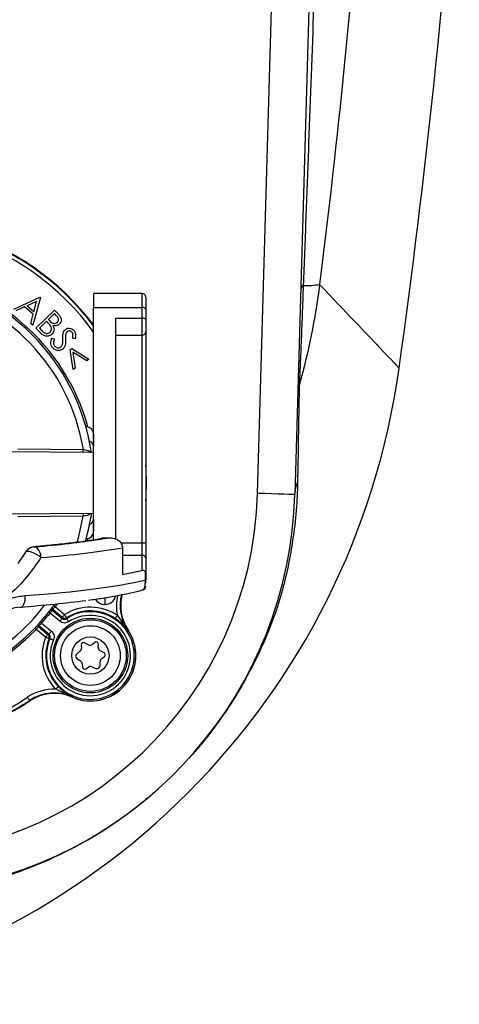
# Model space of a CAD drawing. Units: millimetres. Extents: x 664 to 2960, y 507 to 2635.
# Drawn here: x 1372 to 1431, y 528 to 660 of the extents above; entities that cross this region are included whole.
import ezdxf

# ---------------------------------------------------------------- set-up
doc = ezdxf.new("R2010")
doc.units = ezdxf.units.MM
doc.header["$LTSCALE"] = 10

msp = doc.modelspace()

# ---------------------------------------------------------------- linework, layer by layer
at = {"color": 7, "linetype": 'Continuous', "lineweight": 25}
for p, q in [((1404.04, 596.47), (1409.03, 771.33)), ((1414.03, 771.19), (1409.03, 596.33)), ((1371.35, 621.17), (1374.86, 622.78)), ((1374.93, 622.73), (1373.93, 619.01)), ((1374.86, 622.78), (1374.93, 622.73)), ((1388.56, 623.25), (1382.06, 623.25)), ((1382.06, 623.25), (1382.06, 621.38)), ((1388.56, 621.38), (1388.56, 623.25)), ((1389.06, 622.75), (1389.06, 621.12)), ((1372.81, 621.45), (1371.65, 620.92)), ((1373.96, 620.48), (1372.81, 621.45)), ((1374.42, 622.19), (1373.15, 621.61)), ((1373.15, 621.61), (1374.06, 620.84)), ((1374.06, 620.84), (1374.42, 622.19)), ((1382.06, 621.38), (1388.56, 621.38)), ((1382.06, 590.24), (1382.06, 621.38)), ((1388.56, 619.97), (1388.56, 621.38)), ((1373.64, 619.25), (1373.96, 620.48)), ((1374.31, 618.63), (1376.83, 621.04)), ((1376.82, 620.56), (1376.01, 619.78)), ((1377.1, 620.27), (1376.82, 620.56)), ((1376.83, 621.04), (1377.3, 620.54)), ((1385.06, 590.32), (1385.06, 619.97)), ((1385.06, 619.97), (1388.56, 619.97)), ((1388.56, 617.67), (1388.56, 619.97)), ((1389.06, 621.12), (1389.06, 619.7)), ((1373.93, 619.01), (1373.64, 619.25)), ((1374.98, 617.94), (1374.31, 618.63)), ((1375.76, 619.54), (1374.8, 618.62)), ((1374.8, 618.62), (1375.1, 618.31)), ((1375.9, 619.4), (1375.76, 619.54)), ((1376.01, 619.78), (1376.15, 619.64)), ((1389.06, 619.7), (1389.06, 618.17)), ((1376.49, 617.29), (1376.82, 617.16)), ((1379.58, 617.2), (1379.23, 617.29)), ((1385.06, 617.67), (1388.56, 617.67)), ((1388.56, 589.85), (1388.56, 617.67)), ((1389.06, 618.17), (1389.06, 589.91)), ((1378.91, 615.7), (1379.16, 615.87)), ((1379.32, 613.06), (1378.91, 615.7)), ((1379.16, 615.87), (1381.43, 614.44)), ((1381.14, 614.25), (1379.28, 615.4)), ((1379.28, 615.4), (1379.61, 613.25)), ((1381.43, 614.44), (1381.14, 614.25)), ((1379.61, 613.25), (1379.32, 613.06)), ((1381.06, 605.4), (1381.03, 605.4)), ((1381.06, 605.32), (1381.06, 605.4)), ((1382.06, 604.4), (1382.06, 602.8)), ((1382.06, 601.96), (1370.4, 602.06)), ((1371.89, 602.44), (1380.68, 602.36)), ((1389.06, 598.84), (1389.06, 596.96)), ((1370.41, 593.74), (1382.06, 593.84)), ((1380.68, 593.44), (1371.89, 593.36)), ((1382.06, 593.01), (1382.06, 591.4)), ((1381.03, 590.4), (1381.06, 590.4)), ((1381.06, 590.4), (1381.06, 590.49)), ((1381.3, 590.43), (1381.21, 590.11)), ((1382.8, 590.32), (1382.57, 590.31)), ((1383.54, 590.55), (1384.22, 590.55)), ((1385.69, 589.85), (1388.56, 589.85)), ((1388.56, 588.2), (1388.56, 589.85)), ((1389.06, 589.91), (1389.06, 587.71)), ((1372.93, 588.61), (1371.92, 587.1)), ((1374.09, 589.33), (1374.22, 589.32)), ((1385.92, 589.19), (1385.92, 585.62)), ((1385.92, 588.2), (1388.56, 588.2)), ((1388.56, 586.17), (1388.56, 588.2)), ((1389.06, 587.71), (1389.06, 585.8)), ((1389, 584.88), (1389, 586.01)), ((1389.06, 585.8), (1389.06, 584.87)), ((1377.19, 581.7), (1376.91, 581.31)), ((1383.56, 582.4), (1383.56, 581.6)), ((1377.53, 579.35), (1376.22, 580.45)), ((1376.51, 580.86), (1377.85, 579.73)), ((1377.86, 579.87), (1376.59, 580.93)), ((1376.91, 581.31), (1378.18, 580.25)), ((1375.09, 579.1), (1376.4, 578.01)), ((1375.63, 577.21), (1374.37, 578.27)), ((1374.69, 578.65), (1375.95, 577.59)), ((1376.08, 577.62), (1374.74, 578.75)), ((1386.69, 578.15), (1386.63, 578.11)), ((1381.36, 576.19), (1380.84, 576.45)), ((1382.21, 576.51), (1381.9, 576.25)), ((1380.26, 575.37), (1379.74, 574.89)), ((1380.41, 576.17), (1380.43, 575.77)), ((1382.68, 575.86), (1382.7, 576.26)), ((1383.47, 575.12), (1382.95, 575.38)), ((1379.76, 574.43), (1380.34, 574.01)), ((1382.95, 573.53), (1382.93, 573.94)), ((1383.16, 574.38), (1383.49, 574.6)), ((1380.54, 573.63), (1380.57, 573.23)), ((1381.03, 572.99), (1381.37, 573.21)), ((1381.87, 573.24), (1382.23, 573.06)), ((1373.51, 568.7), (1373.47, 568.76)), ((1379.21, 569.26), (1379.18, 569.19))]:
    msp.add_line(p, q, dxfattribs=at)
at = {"color": 7, "linetype": 'Continuous', "lineweight": 25, "flags": 128}
for points in [[(1389.06, 621.12), (1389.05, 621.17), (1389.02, 621.22), (1388.98, 621.26), (1388.91, 621.3), (1388.84, 621.34), (1388.75, 621.36), (1388.66, 621.38), (1388.56, 621.38)], [(1389.06, 619.7), (1389.05, 619.75), (1389.02, 619.8), (1388.98, 619.85), (1388.91, 619.89), (1388.84, 619.92), (1388.75, 619.95), (1388.66, 619.96), (1388.56, 619.97)], [(1380.68, 601.97), (1380.68, 602.05), (1380.68, 602.15), (1380.68, 602.25), (1380.68, 602.36)], [(1409.03, 596.33), (1408.94, 596.33), (1408.65, 596.34), (1408.19, 596.35), (1407.57, 596.37), (1406.81, 596.39), (1405.95, 596.42), (1405.01, 596.45), (1404.04, 596.47)], [(1380.68, 593.83), (1380.68, 593.75), (1380.68, 593.66), (1380.68, 593.55), (1380.68, 593.44)], [(1381.76, 593.84), (1381.3, 591.43), (1380.93, 590.04)], [(1379.84, 589.9), (1380.08, 590.7), (1380.68, 593.44)], [(1375, 587.88), (1374.71, 588.11), (1374.39, 588.31), (1374.06, 588.48), (1373.74, 588.62), (1373.45, 588.7), (1373.21, 588.72), (1373.03, 588.69), (1372.93, 588.61)], [(1372.19, 581.26), (1372.34, 581.25), (1372.49, 581.32), (1372.62, 581.45), (1372.73, 581.64), (1372.82, 581.88), (1372.88, 582.16), (1372.9, 582.47), (1372.89, 582.79)], [(1376.22, 580.45), (1376.14, 580.51), (1376.07, 580.57), (1376.05, 580.58)], [(1376.39, 581.01), (1376.39, 581), (1376.4, 580.98)], [(1376.4, 580.98), (1376.44, 580.92), (1376.51, 580.86)], [(1376.59, 580.93), (1376.6, 580.94), (1376.62, 580.96), (1376.65, 581), (1376.69, 581.04), (1376.74, 581.1), (1376.79, 581.17), (1376.85, 581.24), (1376.91, 581.31)], [(1376.72, 581.45), (1376.76, 581.42), (1376.84, 581.37), (1376.91, 581.31)], [(1375.09, 579.1), (1375.02, 579.17), (1374.95, 579.23), (1374.93, 579.25)], [(1377.53, 579.35), (1377.59, 579.42), (1377.65, 579.49), (1377.7, 579.56), (1377.75, 579.62), (1377.79, 579.66), (1377.82, 579.7), (1377.84, 579.72), (1377.85, 579.73)], [(1377.85, 579.73), (1377.86, 579.85), (1377.86, 579.87)], [(1377.86, 579.87), (1377.87, 579.87), (1377.89, 579.9), (1377.92, 579.93), (1377.96, 579.98), (1378, 580.04), (1378.06, 580.1), (1378.12, 580.17), (1378.18, 580.25)], [(1378.45, 579.82), (1378.44, 579.84), (1378.42, 579.86), (1378.4, 579.9), (1378.36, 579.95), (1378.32, 580.02), (1378.28, 580.09), (1378.23, 580.17), (1378.18, 580.25)], [(1378.44, 579.7), (1378.45, 579.69), (1378.47, 579.66), (1378.49, 579.62), (1378.53, 579.57), (1378.57, 579.51), (1378.61, 579.43), (1378.66, 579.36), (1378.71, 579.28)], [(1384.97, 579.73), (1384.98, 579.74), (1385, 579.76), (1385.02, 579.8), (1385.06, 579.85), (1385.1, 579.91), (1385.15, 579.98), (1385.2, 580.06), (1385.25, 580.14)], [(1374.19, 578.44), (1374.23, 578.4), (1374.3, 578.34), (1374.37, 578.27)], [(1374.69, 578.65), (1374.68, 578.64), (1374.66, 578.62), (1374.63, 578.59), (1374.59, 578.54), (1374.54, 578.48), (1374.49, 578.42), (1374.43, 578.34), (1374.37, 578.27)], [(1376.08, 577.62), (1376.09, 577.63), (1376.11, 577.66), (1376.14, 577.69), (1376.18, 577.74), (1376.23, 577.8), (1376.28, 577.86), (1376.34, 577.93), (1376.4, 578.01)], [(1375.95, 577.59), (1375.94, 577.58), (1375.92, 577.56), (1375.89, 577.52), (1375.85, 577.48), (1375.81, 577.42), (1375.75, 577.35), (1375.69, 577.28), (1375.63, 577.21)], [(1376.09, 577.02), (1376.08, 577.03), (1376.05, 577.04), (1376.01, 577.06), (1375.95, 577.08), (1375.88, 577.11), (1375.8, 577.14), (1375.72, 577.17), (1375.63, 577.21)], [(1375.95, 577.59), (1376.07, 577.62), (1376.08, 577.62)], [(1376.22, 577.05), (1376.23, 577.04), (1376.26, 577.03), (1376.3, 577.01), (1376.36, 576.99), (1376.43, 576.96), (1376.51, 576.93), (1376.59, 576.89), (1376.68, 576.85)], [(1377.33, 570.61), (1377.32, 570.6), (1377.29, 570.58), (1377.26, 570.55), (1377.22, 570.5), (1377.16, 570.45), (1377.1, 570.39), (1377.03, 570.33), (1376.97, 570.26)], [(1373.2, 569.18), (1373.25, 569.1), (1373.3, 569.02), (1373.35, 568.95), (1373.39, 568.89), (1373.42, 568.84), (1373.45, 568.8), (1373.47, 568.77), (1373.47, 568.76)]]:
    msp.add_lwpolyline(points, dxfattribs=at)
at = {"color": 7, "linetype": 'Continuous', "lineweight": 25}
for radius in [5, 4.8, 4, 2.5]:
    msp.add_circle((1381.63, 574.76), radius, dxfattribs=at)
for centre, radius, start, end in [((274.99, 772.9), 1159.07, 352.08409, 355.89137), ((1354.06, 597.9), 34.52, 35.7755, 73.6761), ((1354.06, 597.9), 35.02, 36.8951, 73.6761), ((1354.06, 597.9), 35.09, 37.0474, 73.6761), ((1354.06, 597.9), 35.09, 37.0468, 73.6761), ((1354.06, 597.9), 28.25, 15.337, 82.9066), ((1354.06, 597.9), 28, 8.3449, 81.8854), ((1354.06, 597.9), 27, 9.5132, 77.8019), ((1410.52, 623.73), 0.704, 120.6019, 172.5665), ((1410.62, 634.49), 10.16, 267.3922, 279.7779), ((1388.56, 622.75), 0.5, 0, 90), ((1388.56, 618.17), 0.5, 270, 0), ((1323.96, 627.05), 100, 278.0956, 352.0836), ((1413.52, 609.64), 4.1, 161.6752, 178.3349), ((1381.06, 604.4), 1, 0, 90), ((1381.28, 602.73), 0.776, 5.1421, 74.1091), ((1354.06, 597.9), 35.09, 356.0639, 3.9361), ((1354.06, 597.9), 35.09, 356.0712, 3.9288), ((1354.06, 597.9), 50, 180, 358.3628), ((1413.65, 596.2), 4.62, 157.01, 178.3394), ((1354.06, 597.9), 55, 201.0779, 358.3628), ((1381.28, 593.07), 0.776, 285.8882, 354.8606), ((1381.06, 591.4), 1, 270, 0), ((1388.68, 591.03), 1.18, 264.0104, 288.547), ((1374.22, 587.84), 1.5, 142.6741, 148.6947), ((1374.22, 587.84), 1.5, 94.8677, 142.6741), ((1374.19, 587.85), 1.47, 89.0143, 142.5721), ((1373.47, 587.98), 1.54, 356.4142, 60.8711), ((1388.56, 587.7), 0.498, 0.2694, 90.271), ((1389, 584.7), 0.175, 71.2499, 92.2747), ((1391.6, 581.44), 5.98, 165.2589, 213.8033), ((1391.6, 581.44), 5.91, 164.9613, 213.8033), ((1388.56, 584.05), 0.5, 285.3077, 359.9606), ((1354.06, 597.9), 28, 215.5253, 324.5608), ((1383.56, 583.1), 1.5, 212.1231, 270), ((1383.56, 583.1), 1.5, 270, 346.6013), ((1391.6, 581.44), 6.48, 167.8366, 191.5502), ((1391.6, 581.44), 5.91, 165.3296, 213.8033), ((1354.06, 597.9), 27, 217.6324, 322.6889), ((1354.06, 597.9), 28.21, 318.2176, 321.7824), ((1381.63, 574.76), 5.88, 157.117, 122.883), ((1376.91, 581.31), 0.5, 204.1543, 229.9886), ((1381.63, 574.76), 6.48, 56.0565, 122.1901), ((1381.63, 574.76), 5.98, 56.0565, 122.1901), ((1381.63, 574.76), 5.38, 157.117, 122.883), ((1378.18, 580.25), 0.5, 230.0565, 302.1331), ((1354.06, 597.9), 28.25, 224.0255, 315.9745), ((1374.37, 578.27), 0.5, 50.0198, 75.8463), ((1374.42, 578.37), 0.499, 49.9956, 72.6648), ((1381.63, 574.76), 6.09, 246.1967, 33.8033), ((1381.63, 574.76), 6.09, 0, 33.8033), ((1381.63, 574.76), 6.48, 157.8099, 223.9435), ((1381.63, 574.76), 5.98, 157.8099, 223.9435), ((1375.63, 577.21), 0.5, 337.8676, 49.939), ((1380.7, 576.19), 0.3, 63.111, 183.111), ((1382.4, 576.28), 0.3, 356.7151, 129.5069), ((1379.93, 575.74), 0.5, 311.9982, 3.111), ((1381.58, 576.64), 0.5, 243.111, 309.5069), ((1383.18, 575.83), 0.5, 176.7151, 243.111), ((1383.33, 574.85), 0.3, 303.111, 63.111), ((1381.63, 574.76), 6.09, 246.1967, 0), ((1379.94, 574.67), 0.3, 131.9982, 234.2238), ((1380.04, 573.61), 0.5, 3.111, 54.2238), ((1383.43, 573.96), 0.5, 123.111, 183.111), ((1380.86, 573.25), 0.3, 183.111, 303.111), ((1381.64, 572.8), 0.5, 63.111, 123.111), ((1382.45, 573.51), 0.5, 243.111, 3.111), ((1376.79, 563.78), 6.48, 88.4498, 123.6761), ((1376.79, 563.78), 5.98, 66.1967, 123.6761), ((1354.06, 597.9), 34.52, 298.3444, 303.6761), ((1354.06, 597.9), 35.02, 298.3444, 303.6761), ((1354.06, 597.9), 35.09, 298.3041, 303.6761), ((1376.79, 563.78), 5.91, 66.1967, 123.6761)]:
    msp.add_arc(centre, radius, start, end, dxfattribs=at)
for centre, major_axis, ratio, start_param, end_param in [((1354.06, 593.87), (38.5, 0), 0.13858, 5.263426, 5.555144), ((1354.06, 593.87), (38.5, 0), 0.13858, 5.555144, 5.612631), ((1380.56, 590.59), (3, 0), 0.13858, 5.555144, 6.182132), ((1354.06, 592.38), (40, 0), 0.131973, 5.263426, 5.633886), ((1354.06, 588.97), (40, 0), 0.13858, 5.633886, 5.752578), ((1388.56, 585.8), (0.5, 0), 0.876127, 0, 0.508619), ((1354.06, 587.45), (40, 0), 0.131973, 5.202647, 5.774566), ((1354.06, 585.96), (38.5, 0), 0.13858, 5.202647, 5.488014), ((1358.49, 603.19), (19.03, 22.67), 0.96827, 4.524796, 4.52844), ((1349.62, 592.62), (19.03, 22.67), 0.96827, 4.896338, 4.899982)]:
    msp.add_ellipse(centre, major_axis=major_axis, ratio=ratio, start_param=start_param, end_param=end_param, dxfattribs=at)
for points, knots in [([(1414.9, 771.05), (1414.74, 764.9), (1414.57, 758.74), (1414.24, 746.44), (1414.06, 740.28), (1413.71, 727.98), (1413.52, 721.83), (1413.15, 709.53), (1412.95, 703.38), (1412.56, 691.1), (1412.35, 684.96), (1411.94, 672.72), (1411.72, 666.6), (1411.29, 654.42), (1411.07, 648.35), (1410.73, 639.3), (1410.62, 636.29), (1410.39, 630.29), (1410.27, 627.31), (1410.16, 624.33)], [0, 0, 0, 0, 0.125, 0.125, 0.25, 0.25, 0.375, 0.375, 0.5, 0.5, 0.625, 0.625, 0.75, 0.75, 0.875, 0.875, 0.9375, 0.9375, 1, 1, 1, 1]), ([(1410.16, 624.33), (1410.11, 622.99), (1410.06, 621.66), (1409.99, 619.73), (1409.96, 619.1), (1409.92, 617.87), (1409.89, 617.27), (1409.84, 616.1), (1409.82, 615.53), (1409.78, 614.44), (1409.75, 613.91), (1409.71, 612.92), (1409.69, 612.46), (1409.65, 611.63), (1409.64, 611.26), (1409.62, 610.93)], [0, 0, 0, 0, 0.25, 0.25, 0.375, 0.375, 0.5, 0.5, 0.625, 0.625, 0.75, 0.75, 0.875, 0.875, 1, 1, 1, 1]), ([(1412.35, 624.47), (1415.91, 620.74), (1418.57, 617.94), (1422.12, 614.21), (1423.01, 613.28), (1423.01, 613.28)], [0, 0, 0, 0, 0.5, 0.5, 1, 1, 1, 1]), ([(1377.21, 619.41), (1377.26, 619.47), (1377.35, 619.57), (1377.37, 619.73), (1377.35, 619.98), (1377.21, 620.14), (1377.1, 620.27)], [0, 0, 0, 0, 0.249678, 0.375359, 0.501103, 1, 1, 1, 1]), ([(1377.3, 620.54), (1377.41, 620.43), (1377.61, 620.21), (1377.76, 619.81), (1377.69, 619.42), (1377.54, 619.24), (1377.46, 619.15)], [0, 0, 0, 0, 0.281341, 0.560048, 0.779972, 1, 1, 1, 1]), ([(1376.29, 618.92), (1376.23, 619.02), (1376.1, 619.19), (1375.96, 619.33), (1375.9, 619.4)], [0, 0, 0, 0, 0.559711, 1, 1, 1, 1]), ([(1376.15, 619.64), (1376.3, 619.49), (1376.48, 619.3), (1376.79, 619.24), (1377, 619.26), (1377.13, 619.35), (1377.21, 619.41)], [0, 0, 0, 0, 0.499416, 0.625196, 0.750917, 1, 1, 1, 1]), ([(1376.22, 618.07), (1376.28, 618.14), (1376.39, 618.27), (1376.44, 618.59), (1376.35, 618.8), (1376.29, 618.92)], [0, 0, 0, 0, 0.280248, 0.5606901, 1, 1, 1, 1]), ([(1376.62, 618.96), (1376.67, 618.85), (1376.76, 618.64), (1376.77, 618.31), (1376.66, 618.02), (1376.54, 617.88), (1376.48, 617.81)], [0, 0, 0, 0, 0.280541, 0.559816, 0.779855, 1, 1, 1, 1]), ([(1377.46, 619.15), (1377.4, 619.09), (1377.27, 618.99), (1376.97, 618.89), (1376.76, 618.94), (1376.62, 618.96)], [0, 0, 0, 0, 0.280664, 0.561183, 1, 1, 1, 1]), ([(1378.28, 618.43), (1378.39, 618.49), (1378.6, 618.63), (1378.96, 618.61), (1379.25, 618.49), (1379.39, 618.35), (1379.46, 618.28)], [0, 0, 0, 0, 0.279606, 0.558986, 0.77941, 1, 1, 1, 1]), ([(1376.48, 617.81), (1376.35, 617.72), (1376.09, 617.53), (1375.63, 617.53), (1375.25, 617.68), (1375.07, 617.85), (1374.98, 617.94)], [0, 0, 0, 0, 0.279089, 0.5586, 0.779033, 1, 1, 1, 1]), ([(1375.1, 618.31), (1375.18, 618.22), (1375.35, 618.05), (1375.66, 617.89), (1375.99, 617.9), (1376.14, 618.01), (1376.22, 618.07)], [0, 0, 0, 0, 0.281597, 0.560539, 0.780463, 1, 1, 1, 1]), ([(1376.57, 616), (1376.5, 616.11), (1376.36, 616.32), (1376.31, 616.79), (1376.42, 617.1), (1376.49, 617.29)], [0, 0, 0, 0, 0.279968, 0.559842, 1, 1, 1, 1]), ([(1377.95, 617.23), (1377.94, 617.36), (1377.93, 617.61), (1377.97, 617.85), (1377.98, 617.95)], [0, 0, 0, 0, 0.560411, 1, 1, 1, 1]), ([(1377.98, 617.95), (1378.02, 618.05), (1378.08, 618.24), (1378.22, 618.37), (1378.28, 618.43)], [0, 0, 0, 0, 0.559693, 1, 1, 1, 1]), ([(1378.52, 618.16), (1378.45, 618.08), (1378.34, 617.95), (1378.31, 617.78), (1378.3, 617.7)], [0, 0, 0, 0, 0.557703, 1, 1, 1, 1]), ([(1378.3, 617.7), (1378.3, 617.59), (1378.3, 617.4), (1378.31, 617.21), (1378.31, 617.13)], [0, 0, 0, 0, 0.559921, 1, 1, 1, 1]), ([(1379.17, 618.06), (1379.12, 618.11), (1379.03, 618.21), (1378.84, 618.26), (1378.66, 618.24), (1378.57, 618.18), (1378.52, 618.16)], [0, 0, 0, 0, 0.280185, 0.559649, 0.779863, 1, 1, 1, 1]), ([(1379.23, 617.29), (1379.27, 617.44), (1379.32, 617.64), (1379.27, 617.91), (1379.2, 618.01), (1379.17, 618.06)], [0, 0, 0, 0, 0.5599724, 0.7799163, 1, 1, 1, 1]), ([(1379.46, 618.28), (1379.51, 618.19), (1379.63, 618.01), (1379.68, 617.63), (1379.62, 617.36), (1379.58, 617.2)], [0, 0, 0, 0, 0.279836, 0.559554, 1, 1, 1, 1]), ([(1377.93, 615.81), (1377.8, 615.74), (1377.55, 615.59), (1377.14, 615.62), (1376.8, 615.75), (1376.65, 615.92), (1376.57, 616)], [0, 0, 0, 0, 0.27916, 0.559117, 0.779463, 1, 1, 1, 1]), ([(1376.82, 617.16), (1376.75, 616.99), (1376.67, 616.75), (1376.7, 616.42), (1376.78, 616.3), (1376.82, 616.24)], [0, 0, 0, 0, 0.559511, 0.779915, 1, 1, 1, 1]), ([(1376.82, 616.24), (1376.88, 616.17), (1377.01, 616.04), (1377.26, 615.96), (1377.5, 615.99), (1377.62, 616.06), (1377.68, 616.1)], [0, 0, 0, 0, 0.280026, 0.559715, 0.779919, 1, 1, 1, 1]), ([(1377.68, 616.1), (1377.73, 616.15), (1377.82, 616.24), (1377.86, 616.36), (1377.88, 616.41)], [0, 0, 0, 0, 0.559209, 1, 1, 1, 1]), ([(1377.88, 616.41), (1377.91, 616.56), (1377.95, 616.83), (1377.95, 617.11), (1377.95, 617.23)], [0, 0, 0, 0, 0.559526, 1, 1, 1, 1]), ([(1378.31, 617.13), (1378.31, 616.86), (1378.32, 616.49), (1378.15, 616.03), (1378, 615.88), (1377.93, 615.81)], [0, 0, 0, 0, 0.560176, 0.780325, 1, 1, 1, 1]), ([(1409.62, 610.93), (1409.6, 609.6), (1409.58, 608.35), (1409.53, 605.98), (1409.51, 604.86), (1409.46, 601.67), (1409.43, 599.76), (1409.4, 598)], [0, 0, 0, 0, 0.25, 0.25, 0.5, 0.5, 1, 1, 1, 1]), ([(1380.68, 602.36), (1380.73, 602.36), (1380.89, 602.34), (1381.18, 602.29), (1381.49, 602.17), (1381.61, 602.03), (1381.67, 601.97)], [0, 0, 0, 0, 0.10123, 0.385305, 0.690967, 1, 1, 1, 1]), ([(1409.4, 598), (1409.36, 596.74), (1409.27, 594.22), (1408.81, 590.49), (1408.2, 586.96), (1407.43, 583.6), (1406.31, 580), (1404.73, 576.08), (1402.99, 572.61), (1401.4, 569.79), (1400.11, 567.74), (1398.74, 565.77), (1397.39, 563.99), (1396.23, 562.55), (1395.29, 561.51), (1394.86, 561.02)], [0, 0, 0, 0, 0.134215, 0.268427, 0.375913, 0.483649, 0.591259, 0.698569, 0.805697, 0.848568, 0.891456, 0.934108, 0.95711, 0.980047, 1, 1, 1, 1]), ([(1381.67, 593.84), (1381.64, 593.8), (1381.57, 593.69), (1381.35, 593.58), (1381.04, 593.48), (1380.8, 593.45), (1380.68, 593.44)], [0, 0, 0, 0, 0.154261, 0.446147, 0.725338, 1, 1, 1, 1]), ([(1382.57, 590.31), (1382.21, 590.26), (1381.18, 590.1), (1379.33, 589.86), (1377.02, 589.6), (1375.24, 589.43), (1374.26, 589.34), (1374.09, 589.33)], [0, 0, 0, 0, 0.144306, 0.416286, 0.688537, 0.946836, 1, 1, 1, 1]), ([(1382.85, 590.37), (1382.85, 590.37), (1382.86, 590.37), (1382.78, 590.35), (1382.65, 590.33), (1382.57, 590.31)], [0, 0, 0, 0, 0.0919249, 0.4760161, 1, 1, 1, 1]), ([(1382.7, 590.29), (1382.83, 590.36), (1383.09, 590.51), (1383.39, 590.54), (1383.54, 590.55)], [0, 0, 0, 0, 0.511465, 1, 1, 1, 1]), ([(1384.22, 590.55), (1384.37, 590.54), (1384.63, 590.53), (1384.91, 590.42), (1385.03, 590.34), (1385.06, 590.32)], [0, 0, 0, 0, 0.484545, 0.878077, 1, 1, 1, 1]), ([(1385.06, 590.39), (1385.21, 590.31), (1385.51, 590.14), (1385.82, 589.74), (1385.92, 589.4), (1385.92, 589.22), (1385.92, 589.19)], [0, 0, 0, 0, 0.327453, 0.657107, 0.940845, 1, 1, 1, 1]), ([(1375, 587.88), (1374.45, 587.09), (1373.33, 585.45), (1371.25, 583.25), (1369.62, 581.98), (1368.79, 581.34)], [0, 0, 0, 0, 0.320026, 0.65742, 1, 1, 1, 1]), ([(1389, 586.01), (1388.96, 586.05), (1388.86, 586.17), (1388.71, 586.19), (1388.6, 586.17), (1388.56, 586.17)], [0, 0, 0, 0, 0.282417, 0.75264, 1, 1, 1, 1]), ([(1388.69, 583.59), (1388.7, 583.58), (1388.77, 583.57), (1388.87, 583.75), (1388.95, 584.08), (1388.99, 584.38), (1389, 584.63), (1389, 584.8), (1389, 584.88)], [0, 0, 0, 0, 0.100861, 0.471519, 0.675696, 0.808354, 0.90305, 1, 1, 1, 1]), ([(1389.06, 584.49), (1389.06, 584.52), (1389.06, 584.57), (1389.06, 584.71), (1389.06, 584.82), (1389.06, 584.87)], [0, 0, 0, 0, 0.222256, 0.610731, 1, 1, 1, 1]), ([(1381.39, 582.18), (1382.03, 582.27), (1383.41, 582.47), (1385.3, 582.8), (1387.07, 583.16), (1388.16, 583.42), (1388.67, 583.56), (1388.69, 583.56)], [0, 0, 0, 0, 0.2231458, 0.479133, 0.7367037, 0.9853777, 1, 1, 1, 1]), ([(1368.79, 581.34), (1369.55, 581.78), (1370.86, 582.55), (1372.29, 582.72), (1372.89, 582.79)], [0, 0, 0, 0, 0.576604, 1, 1, 1, 1]), ([(1372.19, 581.26), (1371.74, 581.19), (1370.69, 581.03), (1369.71, 580.44), (1369.14, 580.1)], [0, 0, 0, 0, 0.426185, 1, 1, 1, 1]), ([(1376.22, 580.45), (1376.25, 580.49), (1376.32, 580.59), (1376.41, 580.71), (1376.47, 580.8), (1376.5, 580.85), (1376.51, 580.86), (1376.51, 580.86)], [0, 0, 0, 0, 0.219863, 0.439772, 0.659586, 0.878982, 1, 1, 1, 1]), ([(1374.74, 578.75), (1374.74, 578.75), (1374.75, 578.77), (1374.82, 578.83), (1374.91, 578.92), (1375.01, 579.02), (1375.07, 579.08), (1375.09, 579.1)], [0, 0, 0, 0, 0.218833, 0.43786, 0.657338, 0.877223, 1, 1, 1, 1]), ([(1378.71, 579.28), (1378.64, 579.24), (1378.46, 579.14), (1378.15, 579.1), (1377.81, 579.16), (1377.62, 579.29), (1377.53, 579.35)], [0, 0, 0, 0, 0.204695, 0.46973, 0.734868, 1, 1, 1, 1]), ([(1377.85, 579.73), (1377.9, 579.7), (1377.99, 579.64), (1378.16, 579.61), (1378.32, 579.63), (1378.4, 579.68), (1378.44, 579.7)], [0, 0, 0, 0, 0.265209, 0.530283, 0.795265, 1, 1, 1, 1]), ([(1378.45, 579.82), (1378.45, 579.82), (1378.44, 579.78), (1378.44, 579.73), (1378.44, 579.7)], [0, 0, 0, 0, 0.170208, 1, 1, 1, 1]), ([(1386.63, 578.11), (1386.63, 578.11), (1386.56, 578.22), (1386.25, 578.63), (1385.73, 579.18), (1385.17, 579.58), (1384.97, 579.73)], [0, 0, 0, 0, 0.004027, 0.180889, 0.716729, 1, 1, 1, 1]), ([(1385.25, 580.14), (1385.38, 579.96), (1385.78, 579.42), (1386.21, 578.73), (1386.54, 578.24), (1386.63, 578.11), (1386.63, 578.11)], [0, 0, 0, 0, 0.263582, 0.810141, 0.995339, 1, 1, 1, 1]), ([(1376.4, 578.01), (1376.46, 577.95), (1376.61, 577.81), (1376.74, 577.52), (1376.78, 577.18), (1376.71, 576.96), (1376.68, 576.85)], [0, 0, 0, 0, 0.204683, 0.469721, 0.734859, 1, 1, 1, 1]), ([(1376.22, 577.05), (1376.24, 577.1), (1376.27, 577.21), (1376.25, 577.38), (1376.18, 577.52), (1376.11, 577.59), (1376.08, 577.62)], [0, 0, 0, 0, 0.26518, 0.530251, 0.795231, 1, 1, 1, 1]), ([(1376.22, 577.05), (1376.21, 577.05), (1376.17, 577.04), (1376.13, 577.03), (1376.09, 577.02)], [0, 0, 0, 0, 0.170209, 1, 1, 1, 1]), ([(1379.21, 569.26), (1379.2, 569.26), (1379.06, 569.32), (1378.52, 569.56), (1377.77, 569.87), (1377.16, 570.17), (1376.97, 570.26)], [0, 0, 0, 0, 0.004668, 0.189859, 0.736417, 1, 1, 1, 1]), ([(1377.33, 570.61), (1377.5, 570.44), (1378, 569.96), (1378.63, 569.55), (1379.08, 569.31), (1379.2, 569.26), (1379.21, 569.26)], [0, 0, 0, 0, 0.283269, 0.81911, 0.995974, 1, 1, 1, 1]), ([(1389.2, 555.6), (1388.76, 555.23), (1387.54, 554.21), (1385.86, 552.98), (1384.05, 551.74), (1382.13, 550.54), (1380.07, 549.36), (1376.93, 547.75), (1373.06, 546.07), (1368.63, 544.6), (1364.49, 543.62), (1360.04, 542.9), (1355.28, 542.49), (1350.3, 542.5), (1347.16, 542.84), (1345.6, 543)], [0, 0, 0, 0, 0.016499, 0.044631, 0.072886, 0.101129, 0.143118, 0.18512, 0.285984, 0.386973, 0.488071, 0.589081, 0.726037, 0.863028, 1, 1, 1, 1])]:
    msp.add_open_spline(points, degree=3, knots=knots, dxfattribs=at)
for points in [[(1418.23, 683.07), (1416.75, 663.5), (1414.79, 643.97), (1412.35, 624.47)], [(1412.35, 624.47), (1411.75, 619.87), (1410.84, 615.35), (1409.62, 610.93)]]:
    msp.add_open_spline(points, degree=3, dxfattribs=at)

doc.saveas('drawing.dxf')
